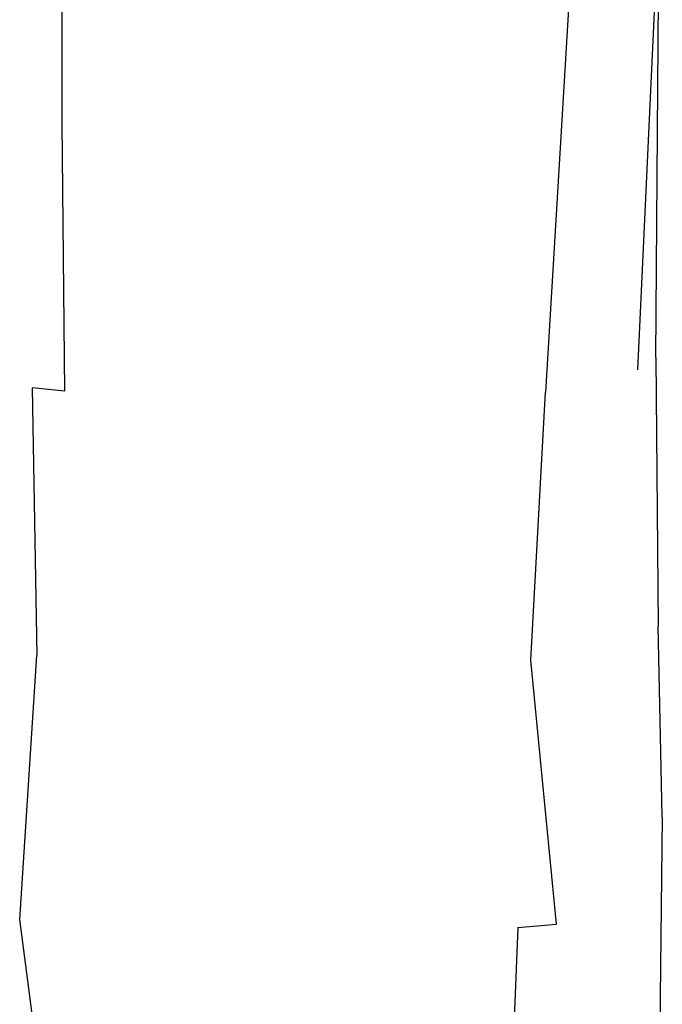
# Model space of a CAD drawing. Units: inches. Extents: x -65 to 737, y -107 to 712.
# Drawn here: x 507 to 522, y 360 to 383 of the extents above; entities that cross this region are included whole.
import ezdxf

# ---------------------------------------------------------------- set-up
doc = ezdxf.new("R2010")
doc.units = ezdxf.units.IN
doc.header["$MEASUREMENT"] = 0
doc.layers.add('VP-EQ', color=7, linetype='Continuous', true_color=0x8a3492)

# ---------------------------------------------------------------- blocks, each defined once
blk = doc.blocks.new('1312')
at = {"color": 7}
for p, q in [((201.167, 94.616), (201.159, 100.747)), ((212.931, 100.746), (212.199, 88.471)), ((214.79, 99.552), (214.3, 88.979)), ((214.713, 89.261), (214.79, 99.552)), ((201.226, 88.494), (201.167, 94.616)), ((214.713, 89.261), (214.768, 83.125)), ((201.226, 88.494), (200.478, 88.571)), ((200.478, 88.571), (200.59, 82.457)), ((211.862, 82.349), (212.199, 88.471)), ((214.846, 79.524), (214.768, 83.125)), ((200.196, 76.425), (200.59, 82.457)), ((212.451, 76.319), (211.862, 82.349)), ((214.864, 78.76), (214.846, 79.524)), ((214.864, 78.76), (214.801, 73.097)), ((201.005, 70.278), (200.196, 76.425)), ((211.565, 76.242), (211.083, 64.073)), ((211.565, 76.242), (212.451, 76.319))]:
    blk.add_line(p, q, dxfattribs=at)

msp = doc.modelspace()

# ---------------------------------------------------------------- block references
at = {"layer": 'VP-EQ'}
msp.add_blockref('1312', (307.112, 285.672), dxfattribs=at)

doc.saveas('drawing.dxf')
